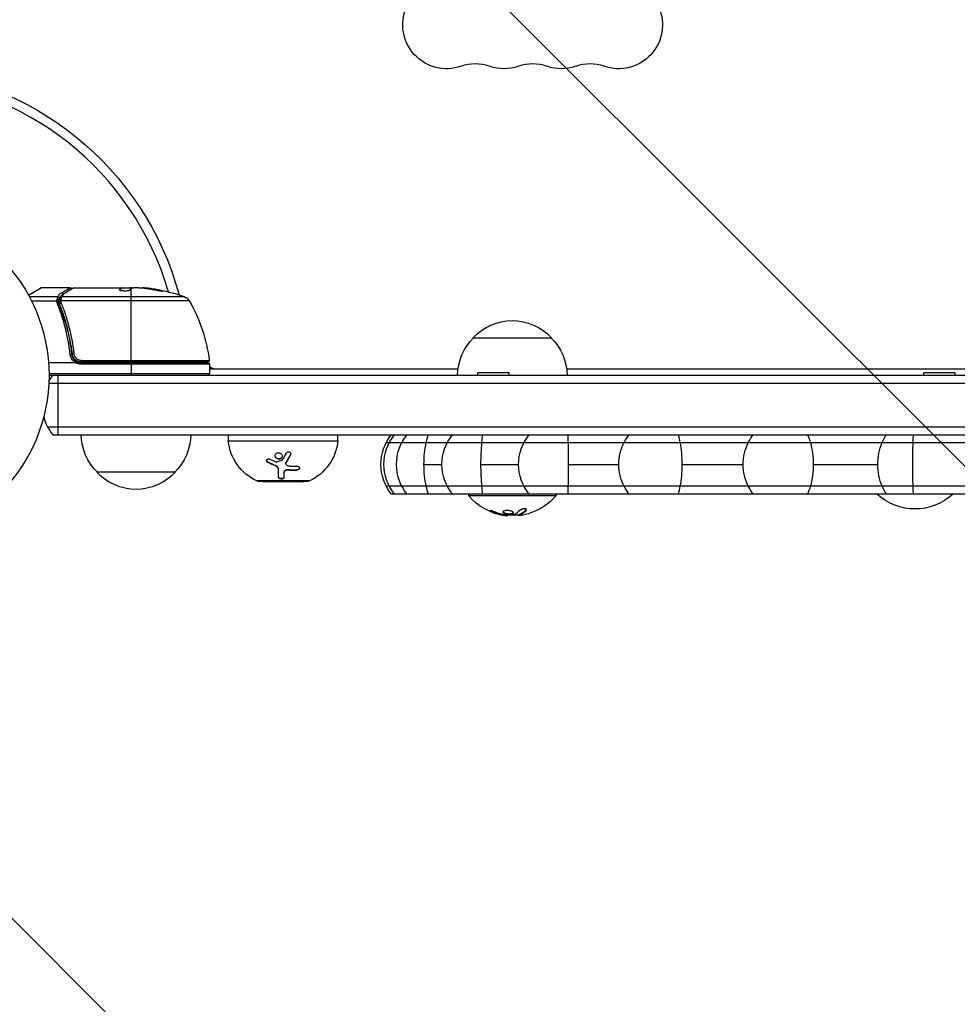
# Model space of a CAD drawing. Units: millimetres. Extents: x -4254 to 4116, y -2775 to 2184.
# Drawn here: x 44 to 343, y -966 to -651 of the extents above; entities that cross this region are included whole.
import ezdxf

# ---------------------------------------------------------------- set-up
doc = ezdxf.new("R2010")
doc.units = ezdxf.units.MM
doc.header["$LTSCALE"] = 20
doc.linetypes.add('HIDDEN', pattern=[9.525, 6.35, -3.175])
for name, color, linetype in [('2d', 230, 'Continuous'), ('EN-Free_Space', 10, 'HIDDEN'), ('EN-Free_Space_Hatch', 10, 'HIDDEN')]:
    doc.layers.add(name, color=color, linetype=linetype)

msp = doc.modelspace()

# ---------------------------------------------------------------- hatches: boundary and pattern name
at = {"layer": 'EN-Free_Space_Hatch'}
h = msp.add_hatch(dxfattribs=at)
h.set_pattern_fill('ANSI31', color=256, scale=100, angle=90)
h.set_pattern_definition([(135, (765.1, -765.1), (-224.506, -224.506), [])])
h.paths.add_polyline_path([(774.09, 617.46, 0.414214), (-225.91, -382.54, 0.414214), (774.09, -1382.54), (2616.11, -1382.54, 0.414214), (3616.11, -382.54, 0.414214), (2616.11, 617.46)])

# ---------------------------------------------------------------- linework, layer by layer
at = {"layer": '2d'}
for p, q in [((46.39, -739.46), (50.38, -737.16)), ((50.63, -737.09), (46.43, -739.54)), ((59.8, -737.09), (50.63, -737.09)), ((61, -737.09), (79.01, -737.09)), ((75.56, -737.79), (75.56, -737.7)), ((76.25, -737.24), (76.25, -737.14)), ((76.31, -737.19), (79.55, -737.19)), ((76.32, -737.19), (76.32, -737.09)), ((76.97, -737.19), (76.97, -737.09)), ((79.14, -737.19), (79.14, -737.1)), ((79.25, -760.89), (79.25, -737.39)), ((81.6, -737.09), (80.02, -737.09)), ((84.24, -737.34), (84.24, -737.24)), ((88.53, -738.03), (88.53, -737.92)), ((55.78, -740.06), (46.72, -740.06)), ((55.5, -741.38), (47.4, -741.38)), ((56.26, -740.56), (56.26, -741.59)), ((56.26, -741.9), (56.26, -742.57)), ((97.81, -741.28), (56.77, -741.28)), ((57.06, -739.96), (96.23, -739.96)), ((57.49, -743.58), (57.49, -743.58)), ((57.49, -745.29), (57.49, -745.92)), ((188.54, -753.09), (213.54, -753.09)), ((60.3, -757.29), (60.3, -758.79)), ((61.41, -761.09), (52.85, -761.09)), ((60.39, -760.09), (60.39, -760.09)), ((60.98, -760.09), (61.35, -760.09)), ((63.21, -761.09), (103.75, -761.09)), ((63.21, -761.59), (63.21, -761.09)), ((104.25, -761.59), (63.21, -761.59)), ((63.39, -760.33), (104.19, -760.33)), ((63.39, -760.89), (63.39, -760.33)), ((103.69, -760.89), (63.39, -760.89)), ((79.25, -761.09), (79.25, -765.09)), ((94.87, -761.09), (94.87, -760.89)), ((104.25, -761.59), (104.25, -764.59)), ((104.25, -764.59), (53, -764.59)), ((104.25, -763.09), (183.69, -763.09)), ((200.04, -764.28), (190.04, -764.28)), ((190.04, -765.09), (190.04, -764.28)), ((200.04, -765.09), (200.04, -764.28)), ((218.4, -763.09), (546.69, -763.09)), ((342.54, -764.28), (332.54, -764.28)), ((332.54, -765.09), (332.54, -764.28)), ((342.54, -765.09), (342.54, -764.28)), ((52.94, -767.59), (712.15, -767.59)), ((53, -765.09), (712.09, -765.09)), ((52.53, -781.59), (712.56, -781.59)), ((54.19, -784.09), (710.9, -784.09)), ((110.3, -786.09), (110.3, -784.09)), ((110.3, -786.09), (145.3, -786.09)), ((145.3, -786.09), (145.3, -784.09)), ((160.78, -786.59), (604.31, -786.59)), ((123.04, -793.01), (123.04, -792.9)), ((126.84, -791.88), (126.84, -791.77)), ((128.64, -793.37), (128.64, -793.25)), ((128.72, -793.09), (128.72, -792.98)), ((130.17, -790.54), (130.17, -790.42)), ((93.3, -796.09), (68.3, -796.09)), ((125.4, -794.09), (125.4, -793.98)), ((126.34, -795.24), (126.34, -795.13)), ((128.08, -796.19), (128.08, -796.07)), ((129.23, -795.45), (129.23, -795.34)), ((132, -795.51), (132, -795.39)), ((172.82, -793.59), (178.54, -793.59)), ((191.04, -793.59), (203.04, -793.59)), ((219.06, -793.59), (235.06, -793.59)), ((255.33, -793.59), (274.83, -793.59)), ((297.35, -793.59), (317.85, -793.59)), ((136.23, -798.9), (119.37, -798.9)), ((119.8, -798.99), (135.8, -798.99)), ((121.3, -799.09), (121.3, -798.99)), ((121.3, -799.09), (134.3, -799.09)), ((134.3, -799.09), (134.3, -798.99)), ((604.31, -800.59), (160.78, -800.59)), ((602.65, -803.09), (162.44, -803.09)), ((187.04, -803.09), (187.04, -803.59)), ((187.04, -803.59), (215.04, -803.59)), ((215.04, -803.09), (215.04, -803.59)), ((194.6, -808.83), (194.6, -808.63)), ((205.43, -808.33), (205.43, -808.13)), ((197.89, -809.81), (197.89, -809.61)), ((198.72, -809.94), (198.72, -809.75)), ((199.62, -809.94), (199.62, -809.83)), ((200.8, -809.49), (200.8, -809.29)), ((203.11, -809.89), (203.11, -809.69)), ((203.23, -809.82), (203.23, -809.62)), ((203.56, -809.68), (203.56, -809.68))]:
    msp.add_line(p, q, dxfattribs=at)
msp.add_circle((0, -765.09), 53, dxfattribs=at)
at = {"layer": '2d', "extrusion": (0, 0, -1)}
for centre, radius, start, end in [((-180.05, -653.09), 14, 250.8901, 90), ((-235.05, -653.09), 14, 90, 289.1099), ((0, -765.09), 98, 93.017, 164.8001), ((-198.38, -653.09), 14, 250.8901, 289.1099), ((-216.71, -653.09), 14, 250.8901, 289.1099), ((-79.25, -786.99), 49.9, 95.2152, 95.5887), ((-79.25, -786.99), 50, 95.5775, 109.8522), ((-95.21, -742.78), 3, 109.8522, 149.8983), ((-54.55, -766.35), 50, 149.8983, 173.0783), ((-201.04, -764.61), 17, 42.6679, 137.3321), ((-200.54, -765.28), 17, 0.6413, 45.8135), ((-201.55, -765.28), 17, 134.1865, 179.3587), ((-63.21, -758.09), 3.5, 270, 301.0027), ((-94.87, -760.09), 3, 195.4706, 199.4759), ((-97.46, -766.59), 8, 134.5637, 136.5697), ((-103.69, -760.39), 0.5, 173.0783, 270), ((-103.75, -761.59), 0.5, 90, 180), ((-80.3, -783.9), 17, 314.1865, 359.3587), ((-81.3, -783.9), 17, 180.6413, 225.8135), ((-126.21, -784.43), 16, 295.3156, 354.0587), ((-129.39, -784.43), 16, 185.9413, 244.6844), ((-174.04, -793.59), 15, 320.7035, 39.2965), ((-175.04, -793.59), 15, 320.7035, 39.2965), ((-179.04, -793.59), 15, 320.7035, 39.2965), ((-193.54, -793.59), 15, 320.7035, 39.2965), ((-218.04, -793.59), 15, 320.7035, 39.2965), ((-80.8, -784.57), 17, 222.6679, 317.3321), ((-119.8, -797.99), 1, 270, 295.3156), ((-135.8, -797.99), 1, 244.6844, 270), ((-201.04, -791.76), 18.33, 277.6276, 319.8095), ((-201.04, -791.76), 18.33, 220.1905, 252.2785), ((-329.74, -789.84), 18, 227.4007, 312.5993), ((-201.04, -791.56), 18.33, 263.5341, 276.9511), ((-201.04, -791.56), 18.33, 262.4728, 262.473)]:
    msp.add_arc(centre, radius, start, end, dxfattribs=at)
at = {"layer": '2d'}
for centre, radius, start, end in [((189.21, -679.55), 14, 70.8901, 109.1099), ((207.55, -679.55), 14, 70.8901, 109.1099), ((225.88, -679.55), 14, 70.8901, 109.1099), ((0, -765.09), 95, 16.2945, 86.983), ((50.63, -737.59), 0.5, 90, 120), ((63.21, -758.09), 3, 239.8619, 270), ((103.75, -764.59), 0.5, 270, 0), ((106.33, -760.09), 3, 226.0959, 270), ((65.8, -774.59), 15, 140.7035, 148.7826), ((65.8, -774.59), 15, 194.7865, 219.2965)]:
    msp.add_arc(centre, radius, start, end, dxfattribs=at)
at = {"layer": '2d', "extrusion": (0, 0, -1)}
for centre, major_axis, ratio, start_param, end_param in [((57.03, -739.18), (-0.249, 0.434), 0.886703, 0.574044, 1.971536), ((58.15, -739.28), (-0.255, 0.43), 0.879292, 0, 0.593981), ((80.23, -786.99), (0, 49.99), 0.156437, -0.125467, -0.082209), ((78.92, -786.99), (0, 50), 0.886633, 0.070459, 0.189049), ((83.18, -786.99), (0, 49.71), 0.438198, 0.042852, 0.049035), ((80.24, -786.99), (0, 49.86), 0.882523, 0.091133, 0.189458), ((55.77, -740.56), (-0.463, 0.189), 0.916372, 1.21219, 2.721783), ((55.78, -740.53), (-0.453, 0.212), 0.928876, 1.160016, 2.6741), ((56.77, -741.53), (-0.496, 0.065), 0.498294, 0, 1.505067), ((57.01, -740.54), (-0.47, 0.172), 0.884978, -0.000006, 1.258086), ((57.06, -740.43), (-0.441, 0.236), 0.925423, 0.000039, 1.111085), ((55.77, -774.59), (0, 15), 0.002583, 0.884943, 1.085278), ((55.77, -774.59), (0, 15), 0.002583, 1.085278, 2.056314), ((55.77, -774.59), (0, 15), 0.002583, 2.056314, 2.256649), ((179.04, -793.59), (0, 15), 0.414654, 4.712389, 5.197907), ((179.04, -793.59), (0, 15), 0.414654, -1.085278, -0.884943), ((193.54, -793.59), (0, 15), 0.166874, 4.712389, 5.197907), ((193.54, -793.59), (0, 15), 0.166874, -1.085278, -0.884943), ((250.04, -793.59), (0, 15), 0.998862, 4.712389, 5.197907), ((250.04, -793.59), (0, 15), 0.998862, -1.085278, -0.884943), ((289.04, -793.59), (0, 15), 0.947683, 4.712389, 5.197907), ((289.04, -793.59), (0, 15), 0.947683, -1.085278, -0.884943), ((330.04, -793.59), (0, 15), 0.81277, -1.570796, -1.085278), ((330.04, -793.59), (0, 15), 0.81277, -1.085278, -0.884943), ((179.04, -793.59), (0, 15), 0.414654, 4.226871, 4.712389), ((193.54, -793.59), (0, 15), 0.166874, 4.226871, 4.712389), ((250.04, -793.59), (0, 15), 0.998862, 4.226871, 4.712389), ((289.04, -793.59), (0, 15), 0.947683, 4.226871, 4.712389), ((330.04, -793.59), (0, 15), 0.81277, 4.226871, 4.712389), ((179.04, -793.59), (0, 15), 0.414654, 4.026536, 4.226871), ((193.54, -793.59), (0, 15), 0.166874, 4.026536, 4.226871), ((250.04, -793.59), (0, 15), 0.998862, 4.026536, 4.226871), ((289.04, -793.59), (0, 15), 0.947683, 4.026536, 4.226871), ((330.04, -793.59), (0, 15), 0.81277, 4.026536, 4.226871), ((201.59, -791.76), (0, 18.27), 0.928039, 3.342926, 3.512376), ((201.18, -791.76), (0, 18.31), 0.987688, 2.835868, 2.939254)]:
    msp.add_ellipse(centre, major_axis=major_axis, ratio=ratio, start_param=start_param, end_param=end_param, dxfattribs=at)
at = {"layer": '2d'}
for centre, major_axis, ratio, start_param, end_param in [((83.18, -786.99), (0, 49.81), 0.438198, -0.048936, 0.01654), ((80.24, -786.99), (0, 49.96), 0.882523, -0.189074, -0.09095), ((55.57, -741.24), (-0.492, 0.087), 0.64937, 3.407562, 4.826763), ((55.74, -742.62), (0.464, 0.187), 0.453607, 0, 1.389933), ((56.75, -741.73), (-0.496, 0.06), 0.494861, -1.511233, 0), ((56.75, -741.8), (0.49, 0.1), 0.488332, 1.471207, 3.141593), ((56.76, -741.59), (-0.496, 0.064), 0.497126, -1.506846, 0), ((56.88, -742.23), (0.464, 0.186), 0.459792, 1.38811, 3.141593), ((59.73, -758.47), (0.497, 0.055), 0.159824, 0, 1.5531), ((60.91, -758.17), (0.497, 0.056), 0.164291, 1.552139, 3.141593), ((218.04, -793.59), (0, 15), 0.067805, -1.085278, -0.884943), ((218.04, -793.59), (0, 15), 0.067805, 4.712389, 5.197907), ((250.04, -793.59), (0, 15), 0.352317, -1.085278, -0.884943), ((250.04, -793.59), (0, 15), 0.352317, 4.712389, 5.197907), ((289.04, -793.59), (0, 15), 0.553897, -1.085278, -0.884943), ((289.04, -793.59), (0, 15), 0.553897, 4.712389, 5.197907), ((218.04, -793.59), (0, 15), 0.067805, 4.226871, 4.712389), ((250.04, -793.59), (0, 15), 0.352317, 4.226871, 4.712389), ((289.04, -793.59), (0, 15), 0.553897, 4.226871, 4.712389), ((218.04, -793.59), (0, 15), 0.067805, 4.026536, 4.226871), ((250.04, -793.59), (0, 15), 0.352317, 4.026536, 4.226871), ((289.04, -793.59), (0, 15), 0.553897, 4.026536, 4.226871)]:
    msp.add_ellipse(centre, major_axis=major_axis, ratio=ratio, start_param=start_param, end_param=end_param, dxfattribs=at)
for points, knots in [([(55.78, -740.06), (55.91, -739.79), (56.07, -739.54), (56.37, -739.2), (56.48, -739.09), (56.73, -738.88), (56.87, -738.78), (57.03, -738.69)], [0, 0, 0, 0, 0.002407191, 0.002407191, 0.003610787, 0.003610787, 0.004814383, 0.004814383, 0.004814383, 0.004814383]), ([(57.32, -739.28), (57.23, -739.34), (57.15, -739.41), (56.96, -739.57), (56.85, -739.68), (56.55, -740.02), (56.4, -740.27), (56.27, -740.53)], [0.000442916, 0.000442916, 0.000442916, 0.000442916, 0.001158987, 0.001158987, 0.002318034, 0.002318034, 0.004636128, 0.004636128, 0.004636128, 0.004636128]), ([(57.03, -738.69), (57.91, -738.19), (58.59, -737.79), (59.19, -737.44), (59.29, -737.38), (59.48, -737.28), (59.55, -737.23), (59.74, -737.12), (59.8, -737.09), (59.8, -737.09), (59.8, -737.09), (59.8, -737.09)], [0, 0, 0, 0, 0.00651051, 0.00651051, 0.00813813, 0.00813813, 0.00976576, 0.00976576, 0.01302101, 0.01302101, 0.01302615, 0.01302615, 0.01302615, 0.01302615]), ([(58.15, -738.8), (58.02, -738.88), (57.9, -738.97), (57.68, -739.14), (57.59, -739.24), (57.32, -739.53), (57.17, -739.74), (57.06, -739.96)], [0, 0, 0, 0, 0.000998322, 0.000998322, 0.001996643, 0.001996643, 0.003993286, 0.003993286, 0.003993286, 0.003993286]), ([(61, -737.09), (60.91, -737.15), (60.77, -737.23), (60.43, -737.43), (60.22, -737.56), (59.5, -737.99), (58.89, -738.36), (58.15, -738.8)], [0, 0, 0, 0, 0.00271146, 0.00271146, 0.00542292, 0.00542292, 0.01084584, 0.01084584, 0.01084584, 0.01084584]), ([(59.8, -737.09), (59.85, -737.09), (59.91, -737.1), (59.99, -737.13), (60.03, -737.14), (60.1, -737.19), (60.15, -737.23), (60.2, -737.3), (60.22, -737.32), (60.25, -737.38), (60.26, -737.41), (60.27, -737.44)], [0.00000977, 0.00000977, 0.00000977, 0.00000977, 0.01613866, 0.01613866, 0.0272666, 0.0272666, 0.0436752, 0.0436752, 0.05366443, 0.05366443, 0.06312274, 0.06312274, 0.06312274, 0.06312274]), ([(75.54, -737.74), (75.54, -737.78), (75.58, -737.82), (75.73, -737.89), (75.84, -737.92), (76.12, -737.98), (76.29, -738.01), (76.56, -738.04), (76.66, -738.05), (76.86, -738.06), (76.97, -738.06), (77.17, -738.07), (77.28, -738.07), (77.48, -738.06), (77.59, -738.06), (77.89, -738.04), (78.07, -738.02), (78.31, -737.98), (78.39, -737.96), (78.52, -737.93), (78.58, -737.92), (78.74, -737.86), (78.81, -737.83), (78.84, -737.79)], [0.00025325, 0.00025325, 0.00025325, 0.00025325, 0.000874176, 0.000874176, 0.001495101, 0.001495101, 0.002116027, 0.002116027, 0.00242649, 0.00242649, 0.002736952, 0.002736952, 0.003047415, 0.003047415, 0.003357878, 0.003357878, 0.003978803, 0.003978803, 0.004289266, 0.004289266, 0.004599729, 0.004599729, 0.005220654, 0.005220654, 0.005220654, 0.005220654]), ([(79.59, -737.17), (79.62, -737.15), (79.67, -737.14), (79.81, -737.11), (79.91, -737.1), (80.02, -737.09)], [0.0000002, 0.0000002, 0.0000002, 0.0000002, 0.000612586, 0.000612586, 0.001224972, 0.001224972, 0.001224972, 0.001224972]), ([(87.25, -737.89), (87.41, -737.92), (87.58, -737.95), (87.85, -738), (87.94, -738.02), (88.11, -738.05), (88.2, -738.06), (88.45, -738.1), (88.61, -738.12), (88.89, -738.15), (89.01, -738.16), (89.17, -738.17), (89.23, -738.16), (89.25, -738.15), (89.25, -738.14), (89.23, -738.12), (89.21, -738.11), (89.08, -738.06), (88.84, -737.99), (88.53, -737.92)], [0.000000226, 0.000000226, 0.000000226, 0.000000226, 0.000536258, 0.000536258, 0.000804273, 0.000804273, 0.001072289, 0.001072289, 0.00160832, 0.00160832, 0.002144351, 0.002144351, 0.002680383, 0.002680383, 0.002948398, 0.002948398, 0.003216414, 0.003216414, 0.004288477, 0.004288477, 0.004288477, 0.004288477]), ([(88.53, -738.03), (88.68, -738.06), (88.82, -738.09), (88.99, -738.14), (89.03, -738.15), (89.08, -738.16)], [0.0000004271, 0.0000004271, 0.0000004271, 0.0000004271, 0.0005364944, 0.0005364944, 0.0007899206, 0.0007899206, 0.0007899206, 0.0007899206]), ([(55.5, -741.38), (55.5, -741.38), (55.51, -741.39), (55.51, -741.39), (55.51, -741.4), (55.52, -741.4), (55.52, -741.41)], [-0.00001132878, -0.00001132878, -0.00001132878, -0.00001132878, 0, 0, 0, 0.00003195945, 0.00003195945, 0.00003195945, 0.00003195945]), ([(56.01, -741.7), (56, -741.64), (55.93, -741.58), (55.79, -741.52), (55.74, -741.5), (55.65, -741.48), (55.62, -741.47), (55.57, -741.45), (55.53, -741.44), (55.52, -741.41)], [0, 0, 0, 0, 0.0003654766, 0.0003654766, 0.000548215, 0.000548215, 0.0006395841, 0.0006395841, 0.0007309533, 0.0007309533, 0.0007309533, 0.0007309533]), ([(59.73, -758.39), (59.66, -757.67), (59.56, -756.95), (59.36, -755.53), (59.24, -754.82), (58.86, -752.72), (58.56, -751.36), (57.55, -747.36), (56.71, -744.81), (55.74, -742.38)], [0, 0, 0, 0, 0.00220757, 0.00220757, 0.00441515, 0.00441515, 0.00883029, 0.00883029, 0.01766058, 0.01766058, 0.01766058, 0.01766058]), ([(56.26, -740.56), (56.23, -740.64), (56.19, -740.73), (56.12, -740.96), (56.09, -741.09), (56.06, -741.24)], [-0.00000006, -0.00000006, -0.00000006, -0.00000006, 0.000606486, 0.000606486, 0.001213032, 0.001213032, 0.001213032, 0.001213032]), ([(56.2, -742.43), (57.18, -744.86), (58.03, -747.4), (59.05, -751.4), (59.35, -752.76), (59.73, -754.85), (59.85, -755.56), (60.06, -756.98), (60.15, -757.7), (60.23, -758.42)], [0, 0, 0, 0, 0.00868962, 0.00868962, 0.01303444, 0.01303444, 0.01520684, 0.01520684, 0.01737925, 0.01737925, 0.01737925, 0.01737925]), ([(56.27, -740.53), (56.27, -740.54), (56.26, -740.55), (56.26, -740.56), (56.26, -740.56), (56.26, -740.56), (56.26, -740.56)], [0, 0, 0, 0, 0.00009374944, 0.00009374944, 0.00009374944, 0.00009380944, 0.00009380944, 0.00009380944, 0.00009380944]), ([(56.28, -741.46), (56.31, -741.19), (56.36, -740.94), (56.46, -740.6), (56.5, -740.47), (56.54, -740.37)], [0, 0, 0, 0, 0.0923396, 0.0923396, 0.15574, 0.15574, 0.15574, 0.15574]), ([(60.41, -758.23), (60.09, -755.37), (59.57, -752.63), (58.56, -748.68), (58.18, -747.39), (57.56, -745.49), (57.34, -744.86), (56.89, -743.63), (56.66, -743.02), (56.42, -742.42)], [0, 0, 0, 0, 0.00862215, 0.00862215, 0.01293323, 0.01293323, 0.01508877, 0.01508877, 0.0172443, 0.0172443, 0.0172443, 0.0172443]), ([(56.76, -741.34), (56.76, -741.35), (56.76, -741.35), (56.76, -741.35), (56.76, -741.39), (56.75, -741.43), (56.75, -741.48)], [0, 0, 0, 0, 0.0000042554, 0.0000042554, 0.0000042554, 0.0001538381, 0.0001538381, 0.0001538381, 0.0001538381]), ([(57.01, -740.09), (56.99, -740.16), (56.97, -740.23), (56.92, -740.4), (56.9, -740.49), (56.84, -740.79), (56.8, -741.02), (56.77, -741.28)], [0, 0, 0, 0, 0.000444603, 0.000444603, 0.000889206, 0.000889206, 0.001778412, 0.001778412, 0.001778412, 0.001778412]), ([(56.88, -741.99), (57.12, -742.6), (57.36, -743.22), (57.81, -744.48), (58.03, -745.12), (58.66, -747.05), (59.04, -748.37), (60.06, -752.39), (60.58, -755.18), (60.91, -758.09)], [0, 0, 0, 0, 0.0022219, 0.0022219, 0.00444381, 0.00444381, 0.00888761, 0.00888761, 0.01777522, 0.01777522, 0.01777522, 0.01777522]), ([(61.47, -761.07), (61.23, -760.93), (61.01, -760.76), (60.6, -760.38), (60.43, -760.16), (60.13, -759.7), (60.01, -759.45), (59.83, -758.94), (59.76, -758.67), (59.73, -758.39)], [0.000039954, 0.000039954, 0.000039954, 0.000039954, 0.00087145, 0.00087145, 0.001702946, 0.001702946, 0.002534442, 0.002534442, 0.003365938, 0.003365938, 0.003365938, 0.003365938]), ([(60.23, -758.42), (60.26, -758.65), (60.31, -758.88), (60.47, -759.32), (60.57, -759.53), (60.82, -759.92), (60.97, -760.1), (61.32, -760.43), (61.5, -760.57), (61.71, -760.68)], [0, 0, 0, 0, 0.000703979, 0.000703979, 0.001407958, 0.001407958, 0.002111937, 0.002111937, 0.002815916, 0.002815916, 0.002815916, 0.002815916]), ([(63.39, -760.89), (63.21, -760.89), (63.03, -760.87), (62.67, -760.81), (62.49, -760.76), (62.15, -760.63), (61.99, -760.55), (61.68, -760.36), (61.53, -760.25), (61.25, -760), (61.13, -759.87), (60.91, -759.58), (60.81, -759.43), (60.64, -759.1), (60.58, -758.94), (60.47, -758.59), (60.43, -758.41), (60.41, -758.23)], [0, 0, 0, 0, 0.000545599, 0.000545599, 0.001091197, 0.001091197, 0.001636796, 0.001636796, 0.002182395, 0.002182395, 0.002727993, 0.002727993, 0.003273592, 0.003273592, 0.003819191, 0.003819191, 0.00436479, 0.00436479, 0.00436479, 0.00436479]), ([(60.55, -758.83), (60.51, -758.74), (60.49, -758.67), (60.46, -758.54), (60.46, -758.54), (60.46, -758.54), (60.46, -758.54), (60.46, -758.54), (60.46, -758.54), (60.46, -758.54), (60.46, -758.53), (60.46, -758.52), (60.46, -758.52), (60.45, -758.46), (60.44, -758.4), (60.43, -758.34), (60.43, -758.34), (60.43, -758.34)], [0.0079794, 0.0079794, 0.0079794, 0.0079794, 0.06917846, 0.06917846, 0.06922729, 0.06922729, 0.0694226, 0.0694226, 0.06981323, 0.06981323, 0.07137574, 0.07137574, 0.07450085, 0.07450085, 0.09965737, 0.09965737, 0.09969501, 0.09969501, 0.09969501, 0.09969501]), ([(60.91, -758.09), (60.93, -758.24), (60.96, -758.39), (61.04, -758.68), (61.1, -758.82), (61.24, -759.09), (61.32, -759.22), (61.5, -759.46), (61.61, -759.58), (61.83, -759.78), (61.96, -759.88), (62.21, -760.04), (62.35, -760.1), (62.64, -760.22), (62.79, -760.26), (63.09, -760.31), (63.24, -760.33), (63.39, -760.33)], [0, 0, 0, 0, 0.000463141, 0.000463141, 0.000926282, 0.000926282, 0.001389423, 0.001389423, 0.001852564, 0.001852564, 0.002315704, 0.002315704, 0.002778845, 0.002778845, 0.003241986, 0.003241986, 0.003705127, 0.003705127, 0.003705127, 0.003705127]), ([(60.62, -759.03), (60.61, -759.01), (60.6, -759), (60.6, -758.98), (60.59, -758.97), (60.59, -758.96), (60.59, -758.95), (60.58, -758.95), (60.58, -758.94), (60.58, -758.94), (60.58, -758.94), (60.58, -758.94)], [0, 0, 0, 0, 0.01618259, 0.01618259, 0.02225061, 0.02225061, 0.0268016, 0.0268016, 0.02850821, 0.02850821, 0.03002188, 0.03002188, 0.03002188, 0.03002188]), ([(61.41, -761.09), (61.42, -761.09), (61.43, -761.09), (61.43, -761.09), (61.44, -761.09), (61.45, -761.09), (61.45, -761.08), (61.46, -761.08), (61.46, -761.08), (61.46, -761.08), (61.46, -761.07), (61.47, -761.07), (61.47, -761.07)], [0, 0, 0, 0, 0.00002192464, 0.00002192464, 0.00002192464, 0.00004413112, 0.00004413112, 0.00004413112, 0.00005518144, 0.00005518144, 0.00005518144, 0.0000631442, 0.0000631442, 0.0000631442, 0.0000631442]), ([(61.71, -760.68), (61.7, -760.68), (61.68, -760.72), (61.59, -760.86), (61.53, -760.96), (61.47, -761.07)], [-0.0000178358, -0.0000178358, -0.0000178358, -0.0000178358, 0.0003545552, 0.0003545552, 0.0007269462, 0.0007269462, 0.0007269462, 0.0007269462]), ([(329.14, -800.59), (329.1, -799.52), (329.07, -798.37), (329.03, -796.02), (329.02, -794.8), (329.02, -792.38), (329.03, -791.16), (329.07, -788.81), (329.1, -787.66), (329.14, -786.59)], [0.2051075, 0.2051075, 0.2051075, 0.2051075, 0.3525537, 0.3525537, 0.5, 0.5, 0.6474463, 0.6474463, 0.7948925, 0.7948925, 0.7948925, 0.7948925]), ([(126.84, -791.88), (126.7, -791.93), (126.55, -791.95), (126.26, -791.94), (126.11, -791.91), (125.84, -791.79), (125.72, -791.71), (125.51, -791.51), (125.43, -791.39), (125.31, -791.14), (125.28, -791), (125.28, -790.73), (125.31, -790.6), (125.42, -790.35), (125.5, -790.24), (125.71, -790.05), (125.83, -789.97), (125.97, -789.93)], [0.5, 0.5, 0.5, 0.5, 0.5625, 0.5625, 0.625, 0.625, 0.6875, 0.6875, 0.75, 0.75, 0.8125, 0.8125, 0.875, 0.875, 0.9375, 0.9375, 1, 1, 1, 1]), ([(125.97, -789.93), (126.1, -789.88), (126.25, -789.86), (126.55, -789.87), (126.69, -789.9), (126.96, -790.02), (127.09, -790.1), (127.29, -790.31), (127.38, -790.42), (127.55, -790.8), (127.55, -791.09), (127.39, -791.46), (127.31, -791.58), (127.1, -791.76), (126.98, -791.84), (126.84, -791.88)], [0, 0, 0, 0, 0.0625, 0.0625, 0.125, 0.125, 0.1875, 0.1875, 0.25, 0.25, 0.375, 0.375, 0.4375, 0.4375, 0.5, 0.5, 0.5, 0.5]), ([(128.88, -789.96), (128.97, -789.8), (129.12, -789.67), (129.49, -789.54), (129.69, -789.54), (129.95, -789.66), (130.02, -789.71), (130.15, -789.85), (130.19, -789.93), (130.27, -790.18), (130.25, -790.37), (130.17, -790.54)], [0, 0, 0, 0, 0.25, 0.25, 0.5, 0.5, 0.625, 0.625, 0.75, 0.75, 1, 1, 1, 1]), ([(130.25, -790.16), (130.25, -790.16), (130.24, -790.17), (130.24, -790.18), (130.23, -790.26), (130.21, -790.34), (130.17, -790.41), (130.17, -790.41), (130.17, -790.42), (130.17, -790.42)], [0.8719651, 0.8719651, 0.8719651, 0.8719651, 0.8816324, 0.8816324, 0.8816324, 0.9927404, 0.9927404, 0.9927404, 1, 1, 1, 1]), ([(123.04, -793.01), (122.95, -792.97), (122.87, -792.91), (122.73, -792.78), (122.68, -792.7), (122.61, -792.54), (122.59, -792.45), (122.59, -792.29), (122.6, -792.21), (122.68, -792.06), (122.73, -792), (122.87, -791.91), (122.95, -791.87), (123.22, -791.82), (123.41, -791.85), (123.59, -791.93)], [0, 0, 0, 0, 0.125, 0.125, 0.25, 0.25, 0.375, 0.375, 0.5, 0.5, 0.625, 0.625, 0.75, 0.75, 1, 1, 1, 1]), ([(123.04, -792.9), (122.98, -792.87), (122.92, -792.83), (122.87, -792.79), (122.8, -792.74), (122.74, -792.67), (122.7, -792.6), (122.65, -792.54), (122.62, -792.46), (122.6, -792.39), (122.6, -792.36), (122.59, -792.34), (122.59, -792.31)], [0, 0, 0, 0, 0.0850392, 0.0850392, 0.0850392, 0.1980538, 0.1980538, 0.1980538, 0.3083652, 0.3083652, 0.3083652, 0.3476119, 0.3476119, 0.3476119, 0.3476119]), ([(126.84, -791.77), (126.76, -791.8), (126.68, -791.82), (126.59, -791.82), (126.47, -791.84), (126.34, -791.83), (126.22, -791.81), (126.1, -791.79), (125.98, -791.74), (125.88, -791.69), (125.77, -791.63), (125.66, -791.55), (125.58, -791.46), (125.49, -791.37), (125.42, -791.27), (125.37, -791.16), (125.32, -791.05), (125.29, -790.93), (125.29, -790.81), (125.28, -790.81), (125.28, -790.8), (125.28, -790.8)], [0.5, 0.5, 0.5, 0.5, 0.5361574, 0.5361574, 0.5361574, 0.5882368, 0.5882368, 0.5882368, 0.640757, 0.640757, 0.640757, 0.6941812, 0.6941812, 0.6941812, 0.7486442, 0.7486442, 0.7486442, 0.8038813, 0.8038813, 0.8038813, 0.8053707, 0.8053707, 0.8053707, 0.8053707]), ([(127.52, -790.91), (127.51, -791.02), (127.48, -791.13), (127.44, -791.23), (127.39, -791.34), (127.32, -791.44), (127.23, -791.52), (127.15, -791.61), (127.05, -791.68), (126.94, -791.73), (126.91, -791.74), (126.87, -791.76), (126.84, -791.77)], [0.3240731, 0.3240731, 0.3240731, 0.3240731, 0.3764799, 0.3764799, 0.3764799, 0.4307513, 0.4307513, 0.4307513, 0.4838695, 0.4838695, 0.4838695, 0.5, 0.5, 0.5, 0.5]), ([(128.72, -793.09), (128.65, -793.21), (128.62, -793.34), (128.67, -793.58), (128.75, -793.7), (128.86, -793.78)], [0, 0, 0, 0, 0.5, 0.5, 1, 1, 1, 1]), ([(128.72, -792.98), (128.72, -792.98), (128.72, -792.98), (128.71, -792.98), (128.68, -793.05), (128.65, -793.11), (128.64, -793.18), (128.64, -793.2), (128.64, -793.23), (128.64, -793.25)], [0, 0, 0, 0, 0.0121954, 0.0121954, 0.0121954, 0.2758049, 0.2758049, 0.2758049, 0.3748496, 0.3748496, 0.3748496, 0.3748496]), ([(130.17, -790.54), (130.04, -790.77), (129.92, -791), (129.74, -791.33), (129.65, -791.49), (129.55, -791.67), (129.5, -791.76), (129.48, -791.8), (129.46, -791.82), (129.46, -791.84), (129.2, -792.3), (128.95, -792.71), (128.72, -793.09)], [0, 0, 0, 0, 0.25, 0.25, 0.375, 0.4375, 0.46875, 0.484375, 0.484375, 0.5, 0.5, 1, 1, 1, 1]), ([(126.34, -795.13), (126.34, -795.05), (126.33, -794.97), (126.31, -794.89), (126.27, -794.76), (126.21, -794.63), (126.12, -794.51), (126.03, -794.4), (125.92, -794.29), (125.79, -794.19), (125.67, -794.11), (125.54, -794.03), (125.4, -793.98)], [0, 0, 0, 0, 0.1764, 0.1764, 0.1764, 0.463189, 0.463189, 0.463189, 0.74458, 0.74458, 0.74458, 1, 1, 1, 1]), ([(126.34, -795.24), (126.34, -795.13), (126.32, -795.01), (126.25, -794.85), (126.23, -794.79), (126.16, -794.68), (126.12, -794.63), (126, -794.48), (125.9, -794.38), (125.67, -794.22), (125.53, -794.15), (125.4, -794.09)], [0, 0, 0, 0, 0.25, 0.25, 0.375, 0.375, 0.5, 0.5, 0.75, 0.75, 1, 1, 1, 1]), ([(126.34, -797.74), (126.34, -797.44), (126.34, -797.08), (126.34, -796.26), (126.34, -795.78), (126.34, -795.24)], [0, 0, 0, 0, 0.5, 0.5, 1, 1, 1, 1]), ([(129.23, -795.34), (129.12, -795.33), (129.01, -795.34), (128.9, -795.36), (128.8, -795.37), (128.69, -795.41), (128.59, -795.45), (128.5, -795.49), (128.41, -795.54), (128.34, -795.6), (128.27, -795.66), (128.21, -795.73), (128.16, -795.8), (128.12, -795.87), (128.1, -795.95), (128.09, -796.02), (128.09, -796.04), (128.08, -796.06), (128.08, -796.07)], [0, 0, 0, 0, 0.190766, 0.190766, 0.190766, 0.38173, 0.38173, 0.38173, 0.571703, 0.571703, 0.571703, 0.763012, 0.763012, 0.763012, 0.95808, 0.95808, 0.95808, 1, 1, 1, 1]), ([(129.23, -795.45), (129.16, -795.45), (129.09, -795.45), (128.94, -795.46), (128.87, -795.47), (128.66, -795.53), (128.54, -795.58), (128.32, -795.72), (128.23, -795.81), (128.12, -795.99), (128.08, -796.09), (128.08, -796.19)], [0, 0, 0, 0, 0.125, 0.125, 0.25, 0.25, 0.5, 0.5, 0.75, 0.75, 1, 1, 1, 1]), ([(132.27, -794.16), (132.49, -794.16), (132.7, -794.22), (132.87, -794.37), (132.9, -794.4), (132.95, -794.47), (132.97, -794.51), (133, -794.59), (133.01, -794.63), (133.02, -794.72), (133.01, -794.76), (132.99, -794.9), (132.95, -794.98), (132.83, -795.15), (132.75, -795.23), (132.56, -795.36), (132.45, -795.41), (132.23, -795.48), (132.11, -795.5), (132, -795.51)], [0, 0, 0, 0, 0.25, 0.25, 0.3125, 0.3125, 0.375, 0.375, 0.4375, 0.4375, 0.5, 0.5, 0.625, 0.625, 0.75, 0.75, 0.875, 0.875, 1, 1, 1, 1]), ([(133.01, -794.65), (133, -794.71), (132.99, -794.77), (132.96, -794.83), (132.93, -794.91), (132.88, -794.98), (132.82, -795.04), (132.76, -795.1), (132.68, -795.16), (132.6, -795.21), (132.52, -795.26), (132.43, -795.3), (132.34, -795.33), (132.24, -795.36), (132.15, -795.38), (132.05, -795.39), (132.03, -795.39), (132.01, -795.39), (132, -795.39)], [0.482673, 0.482673, 0.482673, 0.482673, 0.5670712, 0.5670712, 0.5670712, 0.669905, 0.669905, 0.669905, 0.7717081, 0.7717081, 0.7717081, 0.8749133, 0.8749133, 0.8749133, 0.9813766, 0.9813766, 0.9813766, 1, 1, 1, 1]), ([(128.08, -797.66), (128.08, -797.7), (128.08, -797.75), (128.06, -797.79), (128.03, -797.85), (127.98, -797.91), (127.92, -797.96), (127.86, -798.01), (127.78, -798.05), (127.69, -798.08), (127.61, -798.11), (127.51, -798.13), (127.41, -798.15), (127.32, -798.16), (127.22, -798.16), (127.13, -798.15), (127.03, -798.14), (126.94, -798.13), (126.86, -798.11), (126.78, -798.08), (126.7, -798.05), (126.64, -798.02), (126.57, -797.98), (126.51, -797.94), (126.46, -797.89), (126.41, -797.84), (126.38, -797.78), (126.36, -797.73), (126.35, -797.7), (126.34, -797.66), (126.34, -797.63)], [0, 0, 0, 0, 0.085233, 0.085233, 0.085233, 0.204736, 0.204736, 0.204736, 0.322221, 0.322221, 0.322221, 0.432274, 0.432274, 0.432274, 0.533582, 0.533582, 0.533582, 0.629606, 0.629606, 0.629606, 0.72568, 0.72568, 0.72568, 0.826405, 0.826405, 0.826405, 0.934445, 0.934445, 0.934445, 1, 1, 1, 1]), ([(128.08, -797.77), (128.08, -797.81), (128.08, -797.84), (128.06, -797.89), (128.06, -797.9), (128.04, -797.93), (128.03, -797.95), (128, -797.99), (127.98, -798.02), (127.93, -798.06), (127.91, -798.08), (127.88, -798.1), (127.86, -798.11), (127.8, -798.15), (127.76, -798.17), (127.67, -798.21), (127.62, -798.22), (127.45, -798.26), (127.34, -798.27), (127.1, -798.27), (126.98, -798.25), (126.77, -798.19), (126.67, -798.15), (126.51, -798.05), (126.45, -798), (126.36, -797.87), (126.34, -797.81), (126.34, -797.74)], [0, 0, 0, 0, 0.0625, 0.0625, 0.09375, 0.09375, 0.125, 0.125, 0.1875, 0.1875, 0.21875, 0.21875, 0.25, 0.25, 0.3125, 0.3125, 0.375, 0.375, 0.5, 0.5, 0.625, 0.625, 0.75, 0.75, 0.875, 0.875, 1, 1, 1, 1]), ([(195.45, -808.79), (195.33, -808.74), (195.19, -808.69), (195.06, -808.64), (194.93, -808.59), (194.79, -808.55), (194.66, -808.51), (194.54, -808.47), (194.42, -808.44), (194.32, -808.42), (194.22, -808.4), (194.14, -808.38), (194.08, -808.38), (194.02, -808.37), (193.97, -808.37), (193.95, -808.38), (193.92, -808.39), (193.91, -808.41), (193.92, -808.43), (193.94, -808.46), (193.97, -808.49), (194.01, -808.52), (194.06, -808.56), (194.13, -808.6), (194.21, -808.64), (194.29, -808.69), (194.39, -808.74), (194.5, -808.79), (194.54, -808.8), (194.57, -808.81), (194.6, -808.83)], [0, 0, 0, 0, 0.117688, 0.117688, 0.117688, 0.23572, 0.23572, 0.23572, 0.348983, 0.348983, 0.348983, 0.453941, 0.453941, 0.453941, 0.55245, 0.55245, 0.55245, 0.649106, 0.649106, 0.649106, 0.748614, 0.748614, 0.748614, 0.85433, 0.85433, 0.85433, 0.967387, 0.967387, 0.967387, 1, 1, 1, 1]), ([(194.09, -808.38), (194.14, -808.41), (194.19, -808.44), (194.35, -808.52), (194.47, -808.58), (194.6, -808.63)], [0.80101, 0.80101, 0.80101, 0.80101, 0.875, 0.875, 1, 1, 1, 1]), ([(194.6, -808.63), (194.75, -808.69), (194.88, -808.74), (195.08, -808.82), (195.18, -808.86), (195.3, -808.9), (195.34, -808.92), (195.37, -808.93), (195.39, -808.94), (195.48, -808.97), (195.58, -809), (195.7, -809.04), (195.75, -809.06), (195.78, -809.07), (195.79, -809.08), (195.88, -809.1), (195.99, -809.14), (196.11, -809.18), (196.16, -809.19), (196.19, -809.2), (196.2, -809.2), (196.29, -809.23), (196.4, -809.26), (196.52, -809.3), (196.57, -809.31), (196.6, -809.32), (196.62, -809.32), (196.71, -809.35), (196.81, -809.37), (196.93, -809.4), (196.98, -809.42), (197.02, -809.43), (197.03, -809.43), (197.12, -809.45), (197.23, -809.48), (197.35, -809.5), (197.41, -809.52), (197.43, -809.52), (197.45, -809.52), (197.46, -809.53), (197.62, -809.56), (197.76, -809.59), (197.89, -809.61)], [0, 0, 0, 0, 0.125, 0.125, 0.1875, 0.21875, 0.234375, 0.234375, 0.25, 0.25, 0.3125, 0.34375, 0.359375, 0.359375, 0.375, 0.375, 0.4375, 0.46875, 0.484375, 0.484375, 0.5, 0.5, 0.5625, 0.59375, 0.609375, 0.609375, 0.625, 0.625, 0.6875, 0.71875, 0.734375, 0.734375, 0.75, 0.75, 0.8125, 0.84375, 0.859375, 0.867187, 0.867187, 0.875, 0.875, 1, 1, 1, 1]), ([(198.61, -808.41), (198.26, -808.49), (198.05, -808.62), (197.97, -808.92), (198.11, -809.08), (198.65, -809.36), (199.07, -809.47), (199.97, -809.57), (200.45, -809.56), (200.8, -809.49)], [0, 0, 0, 0, 0.125, 0.125, 0.25, 0.25, 0.375, 0.375, 0.5, 0.5, 0.5, 0.5]), ([(198.03, -808.73), (198.04, -808.75), (198.06, -808.78), (198.09, -808.82), (198.11, -808.84), (198.15, -808.88), (198.17, -808.89), (198.25, -808.95), (198.31, -808.99), (198.45, -809.05), (198.52, -809.09), (198.69, -809.15), (198.78, -809.18), (198.98, -809.23), (199.08, -809.25), (199.3, -809.29), (199.41, -809.31), (199.75, -809.35), (199.98, -809.36), (200.31, -809.35), (200.42, -809.34), (200.62, -809.32), (200.71, -809.3), (200.8, -809.29)], [0.1674502, 0.1674502, 0.1674502, 0.1674502, 0.1875, 0.1875, 0.203125, 0.203125, 0.21875, 0.21875, 0.25, 0.25, 0.28125, 0.28125, 0.3125, 0.3125, 0.34375, 0.34375, 0.375, 0.375, 0.4375, 0.4375, 0.46875, 0.46875, 0.5, 0.5, 0.5, 0.5]), ([(200.8, -809.49), (201.15, -809.42), (201.36, -809.29), (201.44, -809), (201.31, -808.83), (200.76, -808.55), (200.35, -808.43), (199.44, -808.32), (198.96, -808.34), (198.61, -808.41)], [0.5, 0.5, 0.5, 0.5, 0.625, 0.625, 0.75, 0.75, 0.875, 0.875, 1, 1, 1, 1]), ([(200.8, -809.29), (200.89, -809.27), (200.97, -809.25), (201.1, -809.2), (201.17, -809.17), (201.27, -809.11), (201.31, -809.08), (201.35, -809.03), (201.37, -809.01), (201.38, -808.99), (201.38, -808.99), (201.38, -808.99)], [0.5, 0.5, 0.5, 0.5, 0.53125, 0.53125, 0.5625, 0.5625, 0.59375, 0.59375, 0.609375, 0.609375, 0.611517, 0.611517, 0.611517, 0.611517]), ([(203.23, -809.62), (203.25, -809.61), (203.29, -809.59), (203.32, -809.58), (203.35, -809.57), (203.36, -809.57), (203.4, -809.55), (203.43, -809.54), (203.47, -809.52), (203.49, -809.51), (203.5, -809.51), (203.51, -809.5), (203.56, -809.48), (203.6, -809.46), (203.67, -809.43), (203.71, -809.41), (203.75, -809.39), (203.77, -809.38), (203.78, -809.37), (203.79, -809.37), (203.84, -809.34), (203.89, -809.32), (203.96, -809.28), (203.99, -809.26), (204.03, -809.24), (204.05, -809.23), (204.06, -809.22), (204.07, -809.21), (204.12, -809.19), (204.19, -809.14), (204.27, -809.09), (204.31, -809.06), (204.33, -809.05), (204.34, -809.04), (204.35, -809.04), (204.4, -809.01), (204.46, -808.96), (204.55, -808.9), (204.59, -808.87), (204.6, -808.86), (204.62, -808.85), (204.62, -808.84), (204.67, -808.81), (204.74, -808.75), (204.82, -808.69), (204.86, -808.66), (204.88, -808.64), (204.89, -808.63), (204.89, -808.63), (204.94, -808.59), (205.01, -808.53), (205.09, -808.46), (205.12, -808.43), (205.14, -808.41), (205.16, -808.4), (205.25, -808.31), (205.34, -808.22), (205.43, -808.13)], [0, 0, 0, 0, 0.03125, 0.046875, 0.046875, 0.0625, 0.0625, 0.09375, 0.109375, 0.117187, 0.117187, 0.125, 0.125, 0.1875, 0.1875, 0.21875, 0.234375, 0.242187, 0.242187, 0.25, 0.25, 0.3125, 0.3125, 0.34375, 0.359375, 0.367187, 0.367187, 0.375, 0.375, 0.4375, 0.46875, 0.484375, 0.492187, 0.492187, 0.5, 0.5, 0.5625, 0.59375, 0.609375, 0.617187, 0.617187, 0.625, 0.625, 0.6875, 0.71875, 0.734375, 0.742187, 0.742187, 0.75, 0.75, 0.8125, 0.84375, 0.859375, 0.859375, 0.875, 0.875, 1, 1, 1, 1]), ([(205.43, -808.33), (205.49, -808.27), (205.53, -808.2), (205.55, -808.14), (205.56, -808.08), (205.55, -808.02), (205.52, -807.97), (205.48, -807.92), (205.42, -807.88), (205.34, -807.85), (205.27, -807.82), (205.17, -807.8), (205.07, -807.79), (204.97, -807.78), (204.86, -807.79), (204.75, -807.8), (204.65, -807.81), (204.53, -807.82), (204.43, -807.85), (204.31, -807.87), (204.2, -807.9), (204.1, -807.94), (203.99, -807.98), (203.88, -808.03), (203.79, -808.08), (203.69, -808.13), (203.6, -808.19), (203.53, -808.25), (203.51, -808.26), (203.49, -808.28), (203.48, -808.3)], [0, 0, 0, 0, 0.123267, 0.123267, 0.123267, 0.246944, 0.246944, 0.246944, 0.364412, 0.364412, 0.364412, 0.469764, 0.469764, 0.469764, 0.565076, 0.565076, 0.565076, 0.656937, 0.656937, 0.656937, 0.751946, 0.751946, 0.751946, 0.854928, 0.854928, 0.854928, 0.968152, 0.968152, 0.968152, 1, 1, 1, 1]), ([(197.89, -809.61), (197.95, -809.62), (198.02, -809.63), (198.14, -809.66), (198.2, -809.67), (198.26, -809.68), (198.27, -809.68), (198.27, -809.68)], [0, 0, 0, 0, 0.2166442, 0.2166442, 0.4332885, 0.4332885, 0.4445146, 0.4445146, 0.4445146, 0.4445146]), ([(198.78, -809.75), (198.73, -809.75), (198.68, -809.75), (198.63, -809.74), (198.57, -809.73), (198.52, -809.72), (198.47, -809.72), (198.45, -809.71), (198.44, -809.71), (198.43, -809.71)], [0, 0, 0, 0, 0.444984, 0.444984, 0.444984, 0.890124, 0.890124, 0.890124, 1, 1, 1, 1]), ([(201.68, -809.6), (201.66, -809.61), (201.64, -809.62), (201.61, -809.62), (201.59, -809.63), (201.57, -809.63), (201.54, -809.64)], [0, 0, 0, 0, 0.541586, 0.541586, 0.541586, 1, 1, 1, 1]), ([(202.79, -809.81), (202.8, -809.81), (202.82, -809.81), (202.84, -809.81), (202.92, -809.81), (203.01, -809.81), (203.11, -809.8)], [0.4743292, 0.4743292, 0.4743292, 0.4743292, 0.5190116, 0.5190116, 0.5190116, 0.7114501, 0.7114501, 0.7114501, 0.7114501]), ([(203.39, -809.91), (203.31, -809.91), (203.25, -809.92), (203.2, -809.91), (203.15, -809.91), (203.12, -809.9), (203.11, -809.89), (203.1, -809.88), (203.11, -809.87), (203.14, -809.85), (203.16, -809.84), (203.19, -809.83), (203.23, -809.82)], [0, 0, 0, 0, 0.26951, 0.26951, 0.26951, 0.539189, 0.539189, 0.539189, 0.809594, 0.809594, 0.809594, 1, 1, 1, 1]), ([(203.11, -809.69), (203.11, -809.68), (203.11, -809.67), (203.13, -809.66), (203.15, -809.65), (203.18, -809.63), (203.2, -809.63), (203.23, -809.62)], [0.6050512, 0.6050512, 0.6050512, 0.6050512, 0.75, 0.75, 0.875, 0.875, 1, 1, 1, 1])]:
    msp.add_open_spline(points, degree=3, knots=knots, dxfattribs=at)
for points in [[(56.62, -740.2), (56.89, -739.68), (57.27, -739.22), (57.9, -738.85)], [(57.9, -738.85), (59.34, -737.99), (60.37, -737.38), (60.75, -737.16)], [(60.75, -737.16), (60.82, -737.11), (60.91, -737.09), (61, -737.09)], [(61, -737.09), (61, -737.09), (61, -737.09), (61, -737.09)], [(75.56, -737.7), (75.55, -737.72), (75.54, -737.73), (75.54, -737.74)], [(76.31, -737.09), (76.31, -737.11), (76.29, -737.12), (76.25, -737.14)], [(76.25, -737.24), (76.29, -737.22), (76.31, -737.21), (76.31, -737.19)], [(79.14, -737.1), (79.1, -737.1), (79.06, -737.09), (79.01, -737.09)], [(79.25, -737.11), (79.21, -737.11), (79.18, -737.1), (79.14, -737.1)], [(79.61, -737.16), (79.5, -737.14), (79.38, -737.12), (79.25, -737.11)], [(81.6, -737.09), (81.76, -737.1), (81.91, -737.11), (82.04, -737.12)], [(55.74, -742.38), (55.61, -742.05), (55.53, -741.72), (55.5, -741.38)], [(55.52, -741.41), (55.53, -741.24), (55.55, -741.07), (55.57, -740.92)], [(55.57, -740.92), (55.63, -740.56), (55.71, -740.28), (55.77, -740.1)], [(55.77, -740.1), (55.77, -740.09), (55.78, -740.07), (55.78, -740.06)], [(56.06, -741.24), (56.04, -741.38), (56.02, -741.54), (56.01, -741.7)], [(56.01, -741.7), (56.01, -741.7), (56.01, -741.71), (56.02, -741.72)], [(56.02, -741.72), (56.05, -741.96), (56.11, -742.2), (56.2, -742.43)], [(56.26, -741.9), (56.24, -741.83), (56.24, -741.74), (56.25, -741.67)], [(56.25, -741.67), (56.26, -741.62), (56.26, -741.58), (56.27, -741.53)], [(56.42, -742.42), (56.35, -742.25), (56.3, -742.08), (56.26, -741.9)], [(56.27, -741.53), (56.27, -741.51), (56.27, -741.49), (56.28, -741.46)], [(56.54, -740.37), (56.56, -740.31), (56.59, -740.25), (56.62, -740.2)], [(56.75, -741.48), (56.74, -741.5), (56.75, -741.53), (56.75, -741.56)], [(56.75, -741.56), (56.78, -741.7), (56.82, -741.85), (56.88, -741.99)], [(56.77, -741.28), (56.77, -741.3), (56.77, -741.32), (56.76, -741.34)], [(57.06, -739.96), (57.04, -740), (57.02, -740.04), (57.01, -740.09)], [(60.41, -758.23), (60.38, -757.92), (60.34, -757.6), (60.3, -757.29)], [(60.43, -758.34), (60.42, -758.3), (60.42, -758.27), (60.41, -758.23)], [(329.14, -786.59), (329.17, -785.7), (329.21, -784.86), (329.25, -784.09)], [(127.7, -792.05), (128.07, -791.43), (128.47, -790.73), (128.88, -789.96)], [(125.4, -793.98), (124.6, -793.65), (123.81, -793.29), (123.04, -792.9)], [(125.4, -794.09), (124.63, -793.78), (123.84, -793.42), (123.04, -793.01)], [(123.59, -791.93), (124.24, -792.26), (124.88, -792.55), (125.51, -792.81)], [(125.51, -792.81), (125.6, -792.85), (125.71, -792.85), (125.8, -792.82)], [(125.8, -792.82), (126.39, -792.61), (127, -792.38), (127.61, -792.12)], [(127.61, -792.12), (127.65, -792.1), (127.68, -792.08), (127.7, -792.05)], [(128.64, -793.31), (128.64, -793.31), (128.64, -793.31), (128.64, -793.31)], [(130.17, -790.42), (129.69, -791.32), (129.21, -792.17), (128.72, -792.98)], [(128.08, -796.19), (128.08, -796.83), (128.08, -797.35), (128.08, -797.77)], [(128.86, -793.78), (129.12, -793.98), (129.46, -794.09), (129.82, -794.12)], [(132, -795.39), (131.09, -795.42), (130.17, -795.4), (129.23, -795.34)], [(132, -795.51), (131.09, -795.53), (130.17, -795.52), (129.23, -795.45)], [(129.82, -794.12), (130.65, -794.17), (131.46, -794.18), (132.27, -794.16)], [(329.25, -803.09), (329.21, -802.31), (329.17, -801.48), (329.14, -800.59)], [(194.6, -808.83), (195.66, -809.28), (196.76, -809.6), (197.89, -809.81)], [(203.48, -808.3), (202.9, -808.87), (202.3, -809.31), (201.68, -809.6)], [(203.23, -809.82), (203.99, -809.54), (204.73, -809.04), (205.43, -808.33)], [(205.43, -808.13), (205.48, -808.08), (205.51, -808.04), (205.53, -807.99)], [(197.89, -809.81), (198.14, -809.86), (198.38, -809.9), (198.61, -809.93)], [(198.43, -809.71), (198.35, -809.69), (198.27, -809.68), (198.2, -809.66)], [(198.61, -809.93), (198.65, -809.93), (198.68, -809.94), (198.72, -809.94)], [(198.72, -809.94), (199.27, -810.01), (199.62, -810.01), (199.62, -809.94)], [(201.54, -809.64), (200.63, -809.76), (199.71, -809.8), (198.78, -809.75)], [(203.3, -809.79), (203.3, -809.79), (203.3, -809.79), (203.3, -809.79)], [(204.81, -809.7), (204.27, -809.81), (203.77, -809.88), (203.39, -809.91)], [(203.52, -809.7), (203.52, -809.7), (203.52, -809.7), (203.52, -809.7)], [(203.9, -809.51), (203.9, -809.51), (203.9, -809.51), (203.9, -809.51)]]:
    msp.add_open_spline(points, degree=3, dxfattribs=at)
for points, weights in [([(76.16, -737.19), (75.96, -737.31), (75.76, -737.48), (75.56, -737.7)], [0.999776778733, 0.999325506326, 0.999399913415, 1]), ([(75.57, -737.8), (75.79, -737.54), (76.02, -737.36), (76.25, -737.24)], [0.999981383788, 0.999312238979, 0.999318444382, 1]), ([(76.25, -737.14), (76.22, -737.16), (76.19, -737.17), (76.16, -737.19)], [1, 0.99991506099, 0.999840653901, 0.999776778733]), ([(78.84, -737.79), (78.97, -737.64), (79.11, -737.51), (79.24, -737.4)], [1, 0.999776245572, 0.99977268334, 0.999989313304]), ([(79.24, -737.4), (79.25, -737.4), (79.25, -737.39), (79.25, -737.39)], [0.999989313304, 0.999992817907, 0.999996380139, 1])]:
    msp.add_rational_spline(points, weights, degree=3, dxfattribs=at)
at = {"layer": 'EN-Free_Space', "flags": 128}
msp.add_lwpolyline([(2616.11, 617.46), (774.09, 617.46, 0.414214), (-225.91, -382.54, 0.414214), (774.09, -1382.54), (2616.11, -1382.54, 0.414214), (3616.11, -382.54, 0.414214)], format="xyb", close=True, dxfattribs=at)

doc.saveas('drawing.dxf')
